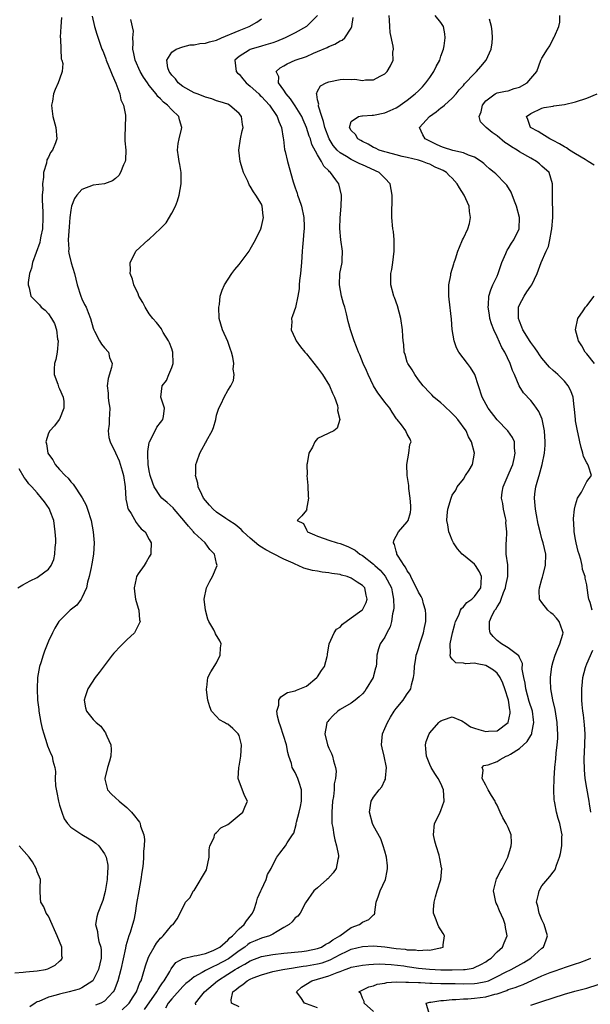
# Model space of a CAD drawing. Units: inches. Extents: x 2508000 to 2511000, y 1521000 to 1524000.
# Drawn here: x 2508098 to 2508200, y 1522435 to 1522610 of the extents above; entities that cross this region are included whole.
import ezdxf

# ---------------------------------------------------------------- set-up
doc = ezdxf.new("R2010")
doc.units = ezdxf.units.IN
doc.header["$MEASUREMENT"] = 0
doc.layers.add('LD25081521_2ft', color=82, linetype='Continuous')

msp = doc.modelspace()

# ---------------------------------------------------------------- linework, layer by layer
at = {"layer": 'LD25081521_2ft'}
for points, elevation in [([(2508105.35, 1522610.65), (2508105.22, 1522609), (2508105.13, 1522607.13), (2508105.17, 1522606.83), (2508105.21, 1522605), (2508105.29, 1522603.29), (2508105.4, 1522603), (2508105.56, 1522602.44), (2508105.44, 1522601), (2508105, 1522599.63), (2508104.77, 1522599), (2508104.22, 1522597.78), (2508103.92, 1522597), (2508103.73, 1522595.73), (2508103.57, 1522595), (2508103.61, 1522594.39), (2508103.79, 1522593), (2508104.31, 1522591), (2508104.51, 1522589), (2508104.27, 1522588.27), (2508103.76, 1522587), (2508103.41, 1522586.59), (2508103, 1522585.73), (2508102.72, 1522585.28), (2508102.66, 1522584.66), (2508102.16, 1522583), (2508102.16, 1522582.16), (2508101.98, 1522581), (2508102, 1522580), (2508101.93, 1522579), (2508101.92, 1522578.08), (2508102, 1522576), (2508102.01, 1522575), (2508101.95, 1522573), (2508101.67, 1522571.67), (2508101.57, 1522571), (2508101.48, 1522570.52), (2508100.19, 1522567), (2508100.02, 1522565.98), (2508099.63, 1522565), (2508099.4, 1522563.4), (2508099.39, 1522563), (2508099.57, 1522562.43), (2508099.9, 1522561), (2508100.41, 1522560.41), (2508101, 1522559.85), (2508101.42, 1522559.42), (2508101.75, 1522559), (2508102.46, 1522558.46), (2508103, 1522557.84), (2508103.56, 1522557), (2508104.09, 1522556.09), (2508104.44, 1522555), (2508104.66, 1522553.34), (2508104.73, 1522553), (2508104.55, 1522551), (2508104.33, 1522549.67), (2508104.12, 1522549), (2508104.02, 1522548.02), (2508104.04, 1522547), (2508104.68, 1522545.32), (2508104.83, 1522544.83), (2508105, 1522544.49), (2508105.62, 1522543), (2508105.77, 1522542.23), (2508105.78, 1522541), (2508105, 1522539.07), (2508104.96, 1522539), (2508104.11, 1522537.89), (2508103.24, 1522537), (2508103, 1522536.55), (2508102.53, 1522535), (2508102.65, 1522534.65), (2508102.9, 1522533), (2508103, 1522532.82), (2508103.81, 1522531.81), (2508104.23, 1522531), (2508105, 1522530.1), (2508106.02, 1522529), (2508106.52, 1522528.52), (2508107, 1522527.9), (2508107.45, 1522527.45), (2508109.06, 1522525.06), (2508109.75, 1522523.75), (2508110.01, 1522523), (2508110.62, 1522521), (2508111.01, 1522518.99), (2508111.2, 1522517), (2508111.08, 1522515), (2508110.73, 1522513.27), (2508110.7, 1522513), (2508110.63, 1522512.63), (2508110.27, 1522511), (2508109.99, 1522509.99), (2508109.78, 1522509), (2508109, 1522507.2), (2508108.87, 1522507), (2508108.06, 1522505.94), (2508106.91, 1522505), (2508105, 1522503.12), (2508104.9, 1522503), (2508104.17, 1522501.83), (2508103.72, 1522501), (2508103, 1522499.47), (2508102.29, 1522497.71), (2508102.05, 1522497), (2508101.65, 1522495.65), (2508101.43, 1522495), (2508101.07, 1522493), (2508100.99, 1522491), (2508101.09, 1522489), (2508101.3, 1522487.3), (2508101.32, 1522487), (2508101.68, 1522485), (2508101.91, 1522483.91), (2508102.17, 1522483), (2508102.76, 1522481.24), (2508102.84, 1522480.84), (2508103.43, 1522479.43), (2508103.68, 1522479), (2508103.82, 1522478.18), (2508104.14, 1522477), (2508104.29, 1522476.29), (2508104.24, 1522475), (2508104.3, 1522473.7), (2508104.53, 1522472.53), (2508104.81, 1522471), (2508105, 1522470.28), (2508105.4, 1522469), (2508105.82, 1522467.82), (2508106.43, 1522467), (2508107, 1522466.35), (2508109, 1522465.05), (2508110.29, 1522464.29), (2508111, 1522463.85), (2508111.49, 1522463.49), (2508111.99, 1522463), (2508113, 1522461.62), (2508113.32, 1522461), (2508113.6, 1522459.6), (2508113.63, 1522459), (2508113.57, 1522458.43), (2508113.49, 1522457), (2508113.12, 1522454.88), (2508112.69, 1522453.31), (2508112.59, 1522453), (2508111.81, 1522451), (2508111.64, 1522450.36), (2508111.4, 1522449), (2508111.76, 1522447.76), (2508111.81, 1522447), (2508112.01, 1522445.99), (2508112.34, 1522445), (2508112.41, 1522444.41), (2508112.4, 1522443), (2508111.95, 1522441), (2508111, 1522439.07), (2508110.95, 1522439), (2508109, 1522437.72), (2508108.49, 1522437.51), (2508106.73, 1522437), (2508105, 1522436.6), (2508104.4, 1522436.4), (2508103, 1522436.07), (2508101.3, 1522435.3), (2508101, 1522435.21), (2508100.63, 1522435), (2508099.69, 1522434.31)], 6900), ([(2508110.84, 1522610.84), (2508111.26, 1522609), (2508111.65, 1522607.65), (2508112.55, 1522605), (2508112.69, 1522604.69), (2508113, 1522603.92), (2508113.24, 1522603.24), (2508113.31, 1522603), (2508114.17, 1522601), (2508114.39, 1522600.39), (2508115.05, 1522598.95), (2508115.75, 1522597), (2508115.93, 1522595.93), (2508116.4, 1522595), (2508116.76, 1522593.24), (2508116.77, 1522593), (2508116.63, 1522589.37), (2508116.66, 1522588.66), (2508116.79, 1522587), (2508116.76, 1522585.24), (2508116.7, 1522585), (2508116.4, 1522584.4), (2508115.87, 1522583), (2508115.55, 1522582.45), (2508115, 1522581.92), (2508114.45, 1522581.55), (2508113, 1522581), (2508111, 1522580.73), (2508109, 1522580), (2508108.08, 1522579), (2508107.65, 1522578.35), (2508107.15, 1522577), (2508107, 1522576.3), (2508106.85, 1522575), (2508106.69, 1522573.31), (2508106.54, 1522571), (2508106.63, 1522569.37), (2508106.61, 1522569), (2508106.65, 1522568.65), (2508107.1, 1522566.9), (2508107.67, 1522565), (2508108.15, 1522563), (2508108.78, 1522561), (2508109, 1522560.48), (2508109.47, 1522559.47), (2508109.72, 1522559), (2508110.09, 1522558.09), (2508110.54, 1522557), (2508111, 1522555.28), (2508111.11, 1522555), (2508111.24, 1522554.76), (2508112.1, 1522553), (2508112.45, 1522552.45), (2508113, 1522551.78), (2508113.71, 1522551), (2508113.93, 1522550.07), (2508114.37, 1522549), (2508114.28, 1522548.28), (2508113.67, 1522546.33), (2508113.46, 1522545), (2508113.66, 1522543.66), (2508113.66, 1522543), (2508113.7, 1522542.3), (2508113.96, 1522541), (2508113.92, 1522539.92), (2508113.86, 1522539), (2508113.85, 1522538.15), (2508113.69, 1522537), (2508113.78, 1522535.78), (2508114, 1522535), (2508115, 1522533.04), (2508115.63, 1522531.63), (2508116.15, 1522529.85), (2508116.42, 1522529), (2508116.69, 1522527), (2508116.82, 1522524.82), (2508117, 1522524.04), (2508117.16, 1522523.16), (2508117.25, 1522523), (2508117.75, 1522522.25), (2508118.64, 1522520.64), (2508119, 1522520.16), (2508119.54, 1522519.54), (2508120.28, 1522519), (2508121, 1522517.63), (2508121.31, 1522517), (2508121.3, 1522515.3), (2508121.27, 1522515), (2508121.17, 1522514.83), (2508121, 1522514.51), (2508120.42, 1522513.58), (2508120.11, 1522513), (2508119, 1522511.52), (2508118.71, 1522511), (2508118.67, 1522510.67), (2508118.3, 1522509), (2508118.35, 1522508.35), (2508118.55, 1522507), (2508119, 1522505.38), (2508119.12, 1522505), (2508119.28, 1522503.28), (2508119.35, 1522503), (2508119.24, 1522502.76), (2508118.34, 1522501), (2508117, 1522499.71), (2508116.29, 1522499), (2508115.62, 1522498.38), (2508115, 1522497.68), (2508114.66, 1522497.34), (2508114.38, 1522497), (2508112.08, 1522493.92), (2508111.35, 1522493), (2508110.04, 1522491), (2508109.57, 1522489.57), (2508109.4, 1522489), (2508109.62, 1522487.62), (2508109.81, 1522487), (2508111, 1522485.55), (2508111.51, 1522485), (2508112.34, 1522484.34), (2508113, 1522483.39), (2508113.18, 1522483.18), (2508113.28, 1522483), (2508113.41, 1522482.59), (2508114.13, 1522481), (2508114.18, 1522480.18), (2508114.12, 1522479), (2508113.88, 1522478.12), (2508113.56, 1522477), (2508113.06, 1522475), (2508113.09, 1522474.91), (2508113.54, 1522473), (2508114.26, 1522472.26), (2508115, 1522471.61), (2508115.62, 1522471), (2508117, 1522469.85), (2508117.43, 1522469.43), (2508117.8, 1522469), (2508118.38, 1522468.38), (2508119, 1522467.56), (2508119.25, 1522467.25), (2508119.37, 1522467), (2508119.45, 1522466.55), (2508120, 1522465), (2508120.13, 1522464.13), (2508120.07, 1522463), (2508119.98, 1522462.02), (2508119.98, 1522461), (2508119.89, 1522459.89), (2508119.79, 1522459), (2508119.67, 1522458.33), (2508119.48, 1522457), (2508119.12, 1522455), (2508118.74, 1522452.74), (2508118.49, 1522451), (2508118.22, 1522449.78), (2508118.03, 1522449), (2508117.6, 1522447.6), (2508117.37, 1522447), (2508116.81, 1522445.19), (2508116.77, 1522444.77), (2508115.93, 1522441), (2508115.4, 1522439), (2508114.73, 1522437.27), (2508114.57, 1522437), (2508113, 1522435.35), (2508112.37, 1522435), (2508111.38, 1522434.62)], 6898), ([(2508116.19, 1522433.8), (2508117.21, 1522434.79), (2508117.39, 1522435), (2508118.12, 1522436.12), (2508118.69, 1522437), (2508119.34, 1522438.66), (2508119.53, 1522439), (2508119.8, 1522439.8), (2508120.33, 1522441.67), (2508120.81, 1522443), (2508121, 1522443.42), (2508121.88, 1522445), (2508122.31, 1522445.69), (2508123, 1522446.55), (2508123.22, 1522446.78), (2508123.5, 1522447), (2508125, 1522448.88), (2508125.24, 1522449), (2508125.98, 1522450.02), (2508126.48, 1522451), (2508127.47, 1522453), (2508128.24, 1522453.76), (2508128.91, 1522455), (2508129, 1522455.09), (2508131.22, 1522458.78), (2508131.69, 1522461), (2508131.66, 1522462.34), (2508131.81, 1522463), (2508132.54, 1522464.54), (2508132.62, 1522465), (2508132.75, 1522465.25), (2508133, 1522465.38), (2508133.76, 1522466.24), (2508135, 1522466.85), (2508135.21, 1522467), (2508137, 1522468.49), (2508137.69, 1522469), (2508138.06, 1522469.94), (2508138.51, 1522471), (2508137.97, 1522471.97), (2508136.86, 1522475), (2508136.95, 1522477), (2508137, 1522477.2), (2508137.32, 1522479), (2508137.44, 1522481), (2508137, 1522482.67), (2508136.85, 1522483), (2508135.92, 1522483.92), (2508135, 1522484.7), (2508134.78, 1522484.78), (2508134.42, 1522485), (2508133.5, 1522485.5), (2508133, 1522486.05), (2508132.1, 1522487), (2508131.78, 1522487.78), (2508131.44, 1522489), (2508131.2, 1522490.8), (2508131.2, 1522491), (2508131.26, 1522491.26), (2508131.46, 1522493), (2508131.99, 1522494.01), (2508133, 1522495.62), (2508133.64, 1522497), (2508133.72, 1522498.28), (2508133.81, 1522499), (2508133.55, 1522499.55), (2508132.78, 1522500.78), (2508132.73, 1522501), (2508132.51, 1522501.49), (2508131.62, 1522503), (2508131.42, 1522503.42), (2508131.02, 1522505), (2508130.79, 1522507), (2508131.22, 1522509), (2508131.8, 1522510.2), (2508132.28, 1522511), (2508133.09, 1522513), (2508133, 1522513.34), (2508132.61, 1522515), (2508131.81, 1522515.81), (2508130.97, 1522517), (2508129, 1522518.81), (2508128.86, 1522519), (2508127.97, 1522519.97), (2508127.17, 1522521), (2508125.41, 1522523), (2508125.23, 1522523.23), (2508124.19, 1522524.19), (2508123.22, 1522525), (2508123, 1522525.27), (2508121.86, 1522527), (2508121.63, 1522527.63), (2508121.18, 1522529), (2508121, 1522529.87), (2508120.82, 1522531), (2508120.75, 1522532.75), (2508120.72, 1522533), (2508120.71, 1522533.29), (2508121, 1522534.92), (2508121.02, 1522535), (2508122.06, 1522537), (2508122.34, 1522537.66), (2508123, 1522538.45), (2508123.22, 1522538.78), (2508123.4, 1522539), (2508123.53, 1522539.53), (2508123.72, 1522541), (2508123.03, 1522543), (2508123.28, 1522545), (2508124.06, 1522545.94), (2508124.47, 1522547), (2508125, 1522548.27), (2508125.25, 1522549), (2508125.2, 1522551), (2508125.16, 1522551.16), (2508125, 1522551.56), (2508124.63, 1522552.63), (2508124.44, 1522553), (2508123.48, 1522554.52), (2508123.22, 1522555), (2508123.16, 1522555.16), (2508122.31, 1522556.31), (2508121.61, 1522557), (2508121, 1522557.81), (2508120.24, 1522559), (2508119.84, 1522559.84), (2508119.16, 1522561), (2508119, 1522561.39), (2508118.22, 1522563), (2508118, 1522564), (2508117.58, 1522565), (2508117.63, 1522565.63), (2508117.58, 1522567), (2508118.25, 1522568.25), (2508118.62, 1522569), (2508120.79, 1522571), (2508121, 1522571.16), (2508122.98, 1522573.02), (2508123.98, 1522574.02), (2508125, 1522575.74), (2508125.66, 1522577), (2508126.03, 1522577.97), (2508126.35, 1522579), (2508126.69, 1522581), (2508126.69, 1522582.69), (2508126.67, 1522583), (2508126.43, 1522584.43), (2508126.32, 1522585), (2508126.21, 1522585.79), (2508126.01, 1522587), (2508126.15, 1522588.15), (2508126.32, 1522589), (2508126.72, 1522590.72), (2508126.8, 1522591), (2508126.37, 1522592.37), (2508126.24, 1522593), (2508125, 1522594.18), (2508124.27, 1522595), (2508123.55, 1522595.55), (2508123, 1522596.15), (2508122.55, 1522596.55), (2508122.25, 1522597), (2508121, 1522598.54), (2508120.65, 1522599), (2508119.98, 1522599.98), (2508119.39, 1522601), (2508118.47, 1522603), (2508118.24, 1522604.24), (2508118.08, 1522605), (2508118.14, 1522606.14), (2508118.05, 1522607), (2508118.18, 1522608.18), (2508117.72, 1522610.28)], 6896), ([(2508120.13, 1522433.87), (2508122.36, 1522437), (2508122.56, 1522437.44), (2508123, 1522438.06), (2508123.36, 1522438.64), (2508123.66, 1522439), (2508124.65, 1522440.65), (2508124.89, 1522441.11), (2508125.76, 1522442.24), (2508127.05, 1522442.95), (2508129, 1522443.41), (2508129.49, 1522443.49), (2508131, 1522443.87), (2508132.4, 1522444.4), (2508133, 1522444.65), (2508133.57, 1522445), (2508135, 1522446.21), (2508135.37, 1522446.63), (2508135.85, 1522447), (2508137, 1522448.22), (2508137.9, 1522449), (2508138.31, 1522449.69), (2508139.23, 1522450.77), (2508139.39, 1522451), (2508139.68, 1522451.68), (2508140.14, 1522453), (2508140.27, 1522453.73), (2508140.9, 1522455), (2508141, 1522455.25), (2508141.82, 1522457), (2508142.06, 1522457.94), (2508142.73, 1522459), (2508143, 1522459.62), (2508143.72, 1522461), (2508144.27, 1522461.73), (2508145.26, 1522463), (2508145.58, 1522463.58), (2508146.54, 1522465), (2508146.74, 1522465.26), (2508147.18, 1522466.82), (2508147.2, 1522467), (2508147.24, 1522467.24), (2508147.69, 1522469), (2508147.94, 1522470.06), (2508148.11, 1522471), (2508148.14, 1522472.14), (2508148.13, 1522473), (2508147.7, 1522474.3), (2508147.5, 1522475), (2508147, 1522476.08), (2508146.66, 1522476.66), (2508146.49, 1522477), (2508146.33, 1522477.67), (2508145.87, 1522479), (2508145.67, 1522479.67), (2508145.44, 1522481), (2508144.38, 1522484.38), (2508144.16, 1522485), (2508143.85, 1522486.15), (2508143.76, 1522487), (2508144.12, 1522488.12), (2508144.11, 1522489), (2508144.43, 1522489.57), (2508145.64, 1522490.36), (2508147, 1522490.67), (2508147.22, 1522490.78), (2508147.86, 1522491), (2508149, 1522491.47), (2508150.85, 1522493), (2508151, 1522493.16), (2508151.72, 1522494.28), (2508152.21, 1522495), (2508152.74, 1522496.74), (2508152.79, 1522497), (2508152.76, 1522497.24), (2508153, 1522498.6), (2508153.04, 1522499), (2508153.93, 1522501), (2508154.39, 1522501.61), (2508155, 1522502), (2508155.46, 1522502.54), (2508157, 1522503.68), (2508158.92, 1522505), (2508159, 1522505.11), (2508159.64, 1522506.36), (2508159.84, 1522507), (2508159.68, 1522507.68), (2508159.4, 1522509), (2508159, 1522509.44), (2508158.03, 1522510.03), (2508157, 1522510.75), (2508156.29, 1522511), (2508155.26, 1522511.26), (2508155, 1522511.35), (2508153.56, 1522511.56), (2508153, 1522511.68), (2508151.81, 1522511.81), (2508151, 1522511.96), (2508150.1, 1522512.1), (2508148.53, 1522512.53), (2508147.53, 1522513), (2508147, 1522513.19), (2508146.62, 1522513.38), (2508145, 1522514.1), (2508143, 1522515.09), (2508141.77, 1522515.77), (2508141, 1522516.23), (2508140.54, 1522516.54), (2508139, 1522517.84), (2508137.72, 1522519), (2508137.37, 1522519.37), (2508137, 1522519.67), (2508136.29, 1522520.29), (2508135.17, 1522521), (2508134.63, 1522521.37), (2508133, 1522522.5), (2508132.37, 1522523), (2508131.75, 1522523.75), (2508131, 1522524.58), (2508130.68, 1522525), (2508130.34, 1522525.66), (2508129.71, 1522527), (2508129.63, 1522527.63), (2508129.23, 1522529), (2508129.28, 1522529.28), (2508129.28, 1522531), (2508129.47, 1522531.47), (2508129.98, 1522533), (2508130.36, 1522533.64), (2508131, 1522534.84), (2508131.11, 1522535), (2508131.21, 1522535.21), (2508132.2, 1522537), (2508132.44, 1522537.56), (2508132.84, 1522539), (2508133, 1522539.79), (2508133.42, 1522541), (2508133.81, 1522541.81), (2508134.32, 1522543), (2508135, 1522544.14), (2508135.55, 1522545), (2508136.03, 1522545.97), (2508136.15, 1522547), (2508135.97, 1522547.97), (2508136.07, 1522549), (2508135.92, 1522550.08), (2508135.66, 1522551), (2508135.47, 1522551.47), (2508135, 1522552.9), (2508134.04, 1522555), (2508133.48, 1522557), (2508133.4, 1522559), (2508133.49, 1522559.49), (2508133.66, 1522561), (2508133.97, 1522562.03), (2508134.4, 1522563), (2508135.71, 1522565), (2508136.27, 1522565.73), (2508137, 1522566.6), (2508138.79, 1522569), (2508138.86, 1522569.14), (2508139, 1522569.32), (2508139.94, 1522571), (2508140.88, 1522573), (2508141, 1522573.4), (2508141.34, 1522575), (2508141.3, 1522575.3), (2508141.15, 1522577), (2508141, 1522577.35), (2508140.01, 1522579), (2508139.57, 1522579.57), (2508139, 1522580.59), (2508138.82, 1522580.82), (2508138.73, 1522581), (2508138.55, 1522581.45), (2508137.81, 1522583), (2508137.59, 1522583.59), (2508137.22, 1522585), (2508136.98, 1522587), (2508137.25, 1522589), (2508137.57, 1522590.43), (2508137.72, 1522591), (2508137.59, 1522591.59), (2508137.41, 1522593), (2508137, 1522593.52), (2508135.31, 1522595), (2508135, 1522595.16), (2508133.62, 1522595.62), (2508133, 1522595.79), (2508132.14, 1522596.14), (2508131, 1522596.42), (2508130.62, 1522596.62), (2508129.54, 1522597), (2508129, 1522597.22), (2508127, 1522598.34), (2508126.14, 1522599), (2508125.68, 1522599.68), (2508125, 1522600.35), (2508124.75, 1522600.75), (2508124.55, 1522601), (2508124.31, 1522601.69), (2508124.13, 1522603), (2508125, 1522604.46), (2508125.79, 1522605), (2508127, 1522605.42), (2508128.27, 1522605.73), (2508129, 1522605.78), (2508130, 1522606), (2508131, 1522606.05), (2508131.71, 1522606.29), (2508133, 1522606.59), (2508133.9, 1522607), (2508137, 1522608.29), (2508138.78, 1522609), (2508140.19, 1522609.81), (2508141, 1522610.41)], 6894), ([(2508151, 1522611), (2508149, 1522609.05), (2508147, 1522607.9), (2508145.21, 1522607), (2508143.66, 1522606.34), (2508143, 1522606.13), (2508141.78, 1522605.78), (2508141, 1522605.52), (2508139.14, 1522605), (2508139, 1522604.95), (2508138.81, 1522604.82), (2508137, 1522603.66), (2508136.26, 1522603), (2508136.47, 1522601), (2508136.72, 1522600.72), (2508137, 1522600.51), (2508137.7, 1522599.7), (2508138.27, 1522599), (2508139, 1522598.41), (2508140.54, 1522597), (2508140.76, 1522596.76), (2508141, 1522596.55), (2508142.45, 1522595), (2508143.79, 1522593), (2508144.08, 1522592.08), (2508144.57, 1522591), (2508144.89, 1522589.11), (2508144.9, 1522588.9), (2508145.13, 1522587.13), (2508145.23, 1522586.77), (2508145.63, 1522585), (2508146.65, 1522581.35), (2508147, 1522580.29), (2508147.34, 1522579.34), (2508147.43, 1522579), (2508147.64, 1522578.36), (2508148.11, 1522577), (2508148.56, 1522575), (2508148.62, 1522573.38), (2508148.62, 1522573), (2508148.56, 1522572.56), (2508148.42, 1522571), (2508148.32, 1522569.68), (2508148.24, 1522569), (2508148.11, 1522567), (2508147.93, 1522565), (2508147.78, 1522563.78), (2508147.73, 1522563), (2508147.72, 1522562.28), (2508147.48, 1522561), (2508147.04, 1522558.96), (2508146.54, 1522557.46), (2508146.38, 1522557), (2508146.39, 1522556.39), (2508146.32, 1522555), (2508147, 1522553.41), (2508147.16, 1522553), (2508147.93, 1522551.93), (2508148.72, 1522551), (2508149, 1522550.71), (2508151, 1522548.18), (2508151.85, 1522547), (2508153.12, 1522545), (2508153.69, 1522543.69), (2508154.02, 1522543), (2508154.53, 1522541.47), (2508154.63, 1522541), (2508154.58, 1522540.58), (2508154.97, 1522539), (2508154.52, 1522537.48), (2508153.9, 1522537), (2508151, 1522535.59), (2508150.5, 1522535), (2508150.08, 1522534.08), (2508149.44, 1522533), (2508149.15, 1522531.15), (2508149.1, 1522531), (2508149.12, 1522529.12), (2508149.1, 1522529), (2508149.24, 1522527.24), (2508149.3, 1522525.3), (2508149.39, 1522525), (2508149.04, 1522523.04), (2508149.06, 1522522.94), (2508149, 1522522.83), (2508148.17, 1522521.83), (2508147.37, 1522521), (2508148.47, 1522520.47), (2508149, 1522519.34), (2508149.2, 1522519), (2508150.46, 1522518.46), (2508151, 1522518.18), (2508152.2, 1522517.8), (2508153, 1522517.5), (2508154.49, 1522517), (2508155, 1522516.88), (2508156.37, 1522516.37), (2508157, 1522516.08), (2508157.7, 1522515.7), (2508158.55, 1522515), (2508159, 1522514.76), (2508161, 1522513.23), (2508161.22, 1522513), (2508162.15, 1522512.15), (2508163.08, 1522511.08), (2508164.16, 1522509), (2508164.28, 1522508.28), (2508164.56, 1522507), (2508164.59, 1522505.41), (2508164.55, 1522505), (2508164.38, 1522504.38), (2508164.19, 1522503), (2508163.95, 1522502.05), (2508163.36, 1522501), (2508163, 1522500.24), (2508162.16, 1522499), (2508161.85, 1522498.15), (2508161.59, 1522497), (2508161.53, 1522495.53), (2508161.44, 1522495), (2508161.34, 1522494.66), (2508161, 1522493.32), (2508160.91, 1522493), (2508159.69, 1522491), (2508159.4, 1522490.6), (2508159, 1522490.12), (2508158.42, 1522489.58), (2508157.72, 1522489), (2508157, 1522488.46), (2508155, 1522487.3), (2508154.59, 1522487), (2508153.77, 1522486.23), (2508153, 1522485.44), (2508152.8, 1522485.2), (2508152.67, 1522485), (2508152.61, 1522484.61), (2508152.29, 1522483), (2508152.78, 1522481), (2508153, 1522480.44), (2508153.49, 1522479.49), (2508153.69, 1522479), (2508153.85, 1522478.15), (2508154.22, 1522477), (2508154.31, 1522476.31), (2508154.18, 1522475), (2508153.95, 1522474.05), (2508153.93, 1522473), (2508153.83, 1522471.83), (2508153.69, 1522471), (2508153.53, 1522469), (2508153.52, 1522467.52), (2508153.56, 1522467), (2508153.7, 1522466.3), (2508153.87, 1522465), (2508154.07, 1522464.07), (2508154.39, 1522463), (2508154.71, 1522461.29), (2508154.73, 1522461), (2508154.6, 1522460.6), (2508154.32, 1522459), (2508153.81, 1522458.19), (2508152.84, 1522457.16), (2508152.64, 1522457), (2508151, 1522455.55), (2508150.34, 1522455), (2508148.86, 1522452.86), (2508147.87, 1522451), (2508147.5, 1522450.5), (2508147, 1522450.18), (2508146.5, 1522449.5), (2508145.94, 1522449), (2508145, 1522448.46), (2508143.78, 1522447.78), (2508143, 1522447.28), (2508142.44, 1522447), (2508141, 1522446.59), (2508139.9, 1522446.1), (2508139, 1522445.73), (2508138.57, 1522445.43), (2508138.02, 1522445), (2508137, 1522444.32), (2508135.12, 1522442.88), (2508133, 1522441.74), (2508132.45, 1522441.55), (2508131.37, 1522441), (2508131, 1522440.79), (2508130.45, 1522440.45), (2508129, 1522439.66), (2508128.14, 1522439), (2508127.53, 1522438.47), (2508127, 1522437.98), (2508125, 1522435.79), (2508124.36, 1522435), (2508123.87, 1522434.13)], 6892), ([(2508129.29, 1522434.71), (2508129.23, 1522435), (2508130.1, 1522436.1), (2508130.85, 1522437), (2508133.13, 1522439), (2508135, 1522440.16), (2508136.33, 1522441), (2508136.75, 1522441.25), (2508137, 1522441.42), (2508138.05, 1522441.95), (2508139, 1522442.56), (2508141, 1522443.3), (2508143, 1522443.64), (2508145, 1522443.89), (2508148.21, 1522444.21), (2508149, 1522444.3), (2508151, 1522444.72), (2508151.69, 1522445), (2508152.48, 1522445.52), (2508153, 1522445.75), (2508153.71, 1522446.29), (2508154.95, 1522447), (2508157, 1522448.45), (2508158.49, 1522449), (2508159, 1522449.42), (2508160.12, 1522449.88), (2508161, 1522450.74), (2508161.17, 1522450.83), (2508161.23, 1522451), (2508161.22, 1522451.22), (2508161.47, 1522453), (2508161.88, 1522454.12), (2508162.15, 1522455), (2508163.09, 1522457), (2508163.41, 1522458.59), (2508163.47, 1522459), (2508163.44, 1522459.44), (2508163.27, 1522461), (2508163, 1522462.05), (2508162.71, 1522463), (2508162.25, 1522464.25), (2508161, 1522466.57), (2508160.8, 1522467), (2508160.24, 1522469), (2508160.56, 1522471), (2508161, 1522471.71), (2508161.97, 1522473), (2508162.43, 1522473.57), (2508163, 1522474.74), (2508163.1, 1522474.9), (2508163.12, 1522475), (2508163.1, 1522475.1), (2508163.26, 1522477), (2508162.85, 1522479), (2508162.51, 1522480.51), (2508162.42, 1522481), (2508162.58, 1522483), (2508163, 1522483.92), (2508163.44, 1522485), (2508164.02, 1522485.98), (2508164.67, 1522487), (2508165, 1522487.47), (2508166.26, 1522489), (2508166.56, 1522489.44), (2508167, 1522490.11), (2508167.38, 1522490.62), (2508167.6, 1522491), (2508167.74, 1522491.74), (2508168.13, 1522493), (2508168.25, 1522493.75), (2508168.26, 1522495), (2508168.49, 1522496.49), (2508168.59, 1522497), (2508168.69, 1522497.31), (2508169, 1522498.18), (2508169.25, 1522499), (2508169.91, 1522501), (2508170.06, 1522501.94), (2508170.28, 1522503), (2508170.3, 1522504.3), (2508170.24, 1522505), (2508169.87, 1522506.13), (2508169.68, 1522507), (2508169.48, 1522507.48), (2508169, 1522508.2), (2508168.66, 1522509), (2508168.25, 1522509.75), (2508167.62, 1522511), (2508167.44, 1522511.44), (2508167, 1522512.02), (2508166.69, 1522512.69), (2508166.44, 1522513), (2508165.37, 1522514.63), (2508165.16, 1522515), (2508165.15, 1522515.15), (2508165, 1522515.54), (2508164.7, 1522516.7), (2508164.54, 1522517), (2508164.59, 1522517.41), (2508165.4, 1522519), (2508167, 1522520.74), (2508167.17, 1522521), (2508167.55, 1522522.45), (2508167.63, 1522523), (2508167.61, 1522523.61), (2508167.53, 1522525), (2508167.28, 1522526.72), (2508167.25, 1522527.25), (2508167, 1522529), (2508166.91, 1522531), (2508167.28, 1522533), (2508167.46, 1522534.54), (2508167.7, 1522535), (2508167.49, 1522535.49), (2508167, 1522536.41), (2508166.81, 1522536.81), (2508166.74, 1522537), (2508165.96, 1522538.04), (2508165.19, 1522539), (2508165.09, 1522539.09), (2508164.29, 1522540.29), (2508163.86, 1522541), (2508163, 1522542.11), (2508162.35, 1522543), (2508161.74, 1522543.74), (2508160.98, 1522544.98), (2508160.01, 1522547), (2508159.71, 1522547.71), (2508159.12, 1522549), (2508158.51, 1522550.51), (2508158.29, 1522551), (2508157.96, 1522551.96), (2508157.53, 1522553), (2508156.87, 1522555), (2508156.45, 1522556.45), (2508156.15, 1522557.85), (2508155.85, 1522559), (2508155.65, 1522559.65), (2508155.28, 1522561), (2508154.9, 1522563), (2508154.99, 1522565), (2508155.36, 1522567), (2508155.36, 1522567.36), (2508155.43, 1522569), (2508155.17, 1522571), (2508154.99, 1522573.01), (2508155.04, 1522574.96), (2508155.19, 1522577), (2508155.24, 1522578.76), (2508155.26, 1522579), (2508154.77, 1522581), (2508154.28, 1522581.72), (2508153.33, 1522583), (2508153.14, 1522583.14), (2508153, 1522583.3), (2508152.13, 1522584.13), (2508151.71, 1522585), (2508151, 1522586.13), (2508150, 1522588), (2508149.71, 1522589), (2508149.51, 1522589.51), (2508149.05, 1522591.05), (2508148.41, 1522592.41), (2508148.17, 1522593), (2508147, 1522594.89), (2508146.15, 1522596.15), (2508145.41, 1522597), (2508145, 1522597.68), (2508144.03, 1522599), (2508144.08, 1522600.08), (2508143.64, 1522601), (2508144.33, 1522601.67), (2508145, 1522602), (2508145.6, 1522602.4), (2508147.02, 1522603), (2508149, 1522603.7), (2508150.28, 1522604.28), (2508151, 1522604.55), (2508152.71, 1522605.29), (2508153, 1522605.48), (2508154.1, 1522605.9), (2508155, 1522606.45), (2508155.39, 1522606.61), (2508155.86, 1522607), (2508157, 1522608.75), (2508157.1, 1522609), (2508157.36, 1522610.64)], 6890), ([(2508137, 1522434.36), (2508135.67, 1522435), (2508135.58, 1522435.58), (2508135.88, 1522437), (2508136.54, 1522437.46), (2508137, 1522437.92), (2508137.7, 1522438.3), (2508138.43, 1522439), (2508139, 1522439.29), (2508139.49, 1522439.49), (2508141, 1522440.05), (2508143, 1522440.61), (2508144.78, 1522441), (2508146.69, 1522441.31), (2508147, 1522441.34), (2508148.43, 1522441.57), (2508149, 1522441.63), (2508151, 1522441.99), (2508151.8, 1522442.2), (2508153.27, 1522442.73), (2508155, 1522443.65), (2508156.26, 1522444.26), (2508157, 1522444.59), (2508159, 1522445.11), (2508161, 1522445.19), (2508163, 1522445.01), (2508165, 1522444.75), (2508166.59, 1522444.59), (2508167, 1522444.51), (2508168.48, 1522444.48), (2508169, 1522444.38), (2508170.52, 1522444.52), (2508171, 1522444.46), (2508172.85, 1522444.85), (2508173, 1522444.86), (2508173.39, 1522445), (2508173.37, 1522445.37), (2508173.64, 1522447), (2508173.38, 1522447.38), (2508173, 1522448.03), (2508172.62, 1522448.62), (2508172.45, 1522449), (2508172.14, 1522449.86), (2508171.68, 1522451), (2508171.67, 1522451.67), (2508171.77, 1522453), (2508172.05, 1522453.95), (2508172.34, 1522455), (2508172.97, 1522457), (2508173.16, 1522459), (2508173.12, 1522459.12), (2508172.77, 1522460.77), (2508172.74, 1522461), (2508172.65, 1522461.35), (2508172.12, 1522463), (2508171.88, 1522463.88), (2508171.67, 1522465), (2508171.86, 1522467), (2508172.72, 1522468.72), (2508173, 1522469.32), (2508173.56, 1522471), (2508173.45, 1522473), (2508173, 1522474.14), (2508172.51, 1522475), (2508171.91, 1522475.91), (2508171.24, 1522477), (2508171, 1522477.55), (2508170.41, 1522479), (2508170.31, 1522480.31), (2508170.23, 1522481), (2508170.36, 1522481.64), (2508170.89, 1522483), (2508171, 1522483.15), (2508172.63, 1522485), (2508172.82, 1522485.18), (2508173, 1522485.33), (2508173.46, 1522485.46), (2508175, 1522486.04), (2508176.69, 1522485.31), (2508177, 1522485.15), (2508177.18, 1522485), (2508178.25, 1522484.25), (2508179, 1522484.02), (2508179.75, 1522483.75), (2508181, 1522483.39), (2508181.47, 1522483.47), (2508183, 1522483.5), (2508185, 1522484.99), (2508185.36, 1522486.64), (2508185.35, 1522487), (2508185.27, 1522487.27), (2508185.02, 1522489), (2508184.41, 1522491), (2508184.04, 1522492.04), (2508183.57, 1522493), (2508183, 1522493.79), (2508182.34, 1522494.34), (2508181.32, 1522495), (2508181, 1522495.18), (2508179.44, 1522495.44), (2508179, 1522495.59), (2508177.45, 1522495.45), (2508177, 1522495.59), (2508175.62, 1522495.62), (2508175, 1522496.28), (2508174.68, 1522496.68), (2508174.63, 1522497), (2508174.72, 1522497.28), (2508174.66, 1522499), (2508175.04, 1522501), (2508175.48, 1522502.52), (2508175.59, 1522503), (2508176.16, 1522504.16), (2508176.51, 1522505), (2508176.67, 1522505.33), (2508177, 1522505.59), (2508177.64, 1522506.36), (2508178.48, 1522507), (2508179, 1522507.47), (2508180.1, 1522509), (2508180.17, 1522509.83), (2508180.24, 1522511), (2508179.86, 1522511.86), (2508179.15, 1522513), (2508179, 1522513.2), (2508177, 1522514.84), (2508176.76, 1522515), (2508175.94, 1522515.94), (2508175.22, 1522517), (2508175, 1522517.5), (2508174.56, 1522518.56), (2508174.41, 1522519), (2508174.24, 1522520.24), (2508174.05, 1522521), (2508174.12, 1522521.88), (2508174.25, 1522523), (2508174.81, 1522525), (2508175, 1522525.5), (2508175.62, 1522526.38), (2508175.9, 1522527), (2508177, 1522528.39), (2508177.36, 1522529), (2508178.01, 1522529.99), (2508178.61, 1522531), (2508178.97, 1522533), (2508178.46, 1522535), (2508177.9, 1522535.9), (2508177.47, 1522537), (2508175.98, 1522539), (2508175.52, 1522539.52), (2508175, 1522540.06), (2508174.53, 1522540.53), (2508173.99, 1522541), (2508173.52, 1522541.52), (2508173, 1522541.97), (2508171.72, 1522543), (2508171.38, 1522543.38), (2508171, 1522543.72), (2508169.85, 1522545), (2508169, 1522546.06), (2508168.32, 1522547), (2508167.85, 1522547.85), (2508167.07, 1522549), (2508167, 1522549.22), (2508166.59, 1522550.59), (2508166.44, 1522551), (2508166.35, 1522552.35), (2508166.26, 1522553), (2508166.19, 1522553.81), (2508166.15, 1522555), (2508165.83, 1522557), (2508165.23, 1522559.23), (2508164.72, 1522560.72), (2508164.61, 1522561), (2508164.09, 1522563), (2508164.04, 1522564.04), (2508164.08, 1522565), (2508164.25, 1522565.75), (2508164.4, 1522567), (2508164.65, 1522569), (2508164.64, 1522569.36), (2508164.66, 1522571), (2508164.51, 1522572.51), (2508164.44, 1522573), (2508164.24, 1522575), (2508164.22, 1522576.22), (2508164.3, 1522577.7), (2508164.31, 1522579), (2508163.95, 1522581), (2508163, 1522582.01), (2508162.01, 1522583), (2508159, 1522584.35), (2508158.56, 1522584.56), (2508157.72, 1522585), (2508157, 1522585.32), (2508156.15, 1522585.85), (2508155, 1522586.53), (2508154.52, 1522587), (2508153.81, 1522587.81), (2508153.04, 1522589), (2508152.3, 1522591), (2508152.08, 1522592.08), (2508151.75, 1522593), (2508151.17, 1522594.83), (2508151.15, 1522595), (2508151.2, 1522595.2), (2508151, 1522595.96), (2508150.88, 1522596.88), (2508150.79, 1522597), (2508151, 1522597.5), (2508151.53, 1522598.47), (2508152.54, 1522599), (2508153, 1522599.18), (2508155, 1522599.57), (2508155.64, 1522599.64), (2508157, 1522599.6), (2508157.64, 1522599.64), (2508159, 1522599.42), (2508159.52, 1522599.52), (2508161, 1522599.53), (2508162.18, 1522600.18), (2508163, 1522600.6), (2508163.4, 1522601), (2508164, 1522602), (2508164.49, 1522603), (2508164.43, 1522604.43), (2508164.51, 1522605), (2508164.48, 1522605.52), (2508163.95, 1522607.95), (2508163.87, 1522609), (2508163.82, 1522610.18), (2508163.74, 1522611)], 6888), ([(2508151, 1522434.17), (2508149, 1522434.86), (2508148.69, 1522435), (2508147.99, 1522435.99), (2508147.22, 1522437), (2508148.16, 1522437.84), (2508149.96, 1522439), (2508151, 1522439.27), (2508153, 1522439.86), (2508154.47, 1522440.47), (2508155, 1522440.65), (2508155.93, 1522441), (2508156.74, 1522441.26), (2508157, 1522441.38), (2508158.37, 1522441.63), (2508159, 1522441.78), (2508160.11, 1522441.89), (2508161, 1522441.95), (2508162.01, 1522441.99), (2508164.1, 1522441.9), (2508166.38, 1522441.62), (2508167, 1522441.52), (2508169, 1522441.23), (2508170.97, 1522441.03), (2508173, 1522440.93), (2508175, 1522440.91), (2508177, 1522440.97), (2508177.3, 1522441), (2508178.76, 1522441.24), (2508179, 1522441.32), (2508180.13, 1522441.87), (2508181, 1522442.36), (2508181.36, 1522442.64), (2508181.94, 1522443), (2508183, 1522444.14), (2508183.99, 1522445), (2508184.27, 1522445.73), (2508184.83, 1522447), (2508184.49, 1522448.49), (2508184.44, 1522449), (2508184.12, 1522449.88), (2508183.44, 1522451.44), (2508183, 1522452.52), (2508182.83, 1522452.83), (2508182.78, 1522453), (2508182.47, 1522454.47), (2508182.37, 1522455), (2508182.88, 1522457.12), (2508183, 1522457.32), (2508183.56, 1522458.44), (2508183.91, 1522459), (2508184.91, 1522461), (2508185.37, 1522462.63), (2508185.52, 1522463), (2508185.55, 1522463.55), (2508185.51, 1522465), (2508185, 1522466.31), (2508184.64, 1522467), (2508184, 1522468), (2508183.53, 1522469), (2508183, 1522470.26), (2508182.74, 1522470.74), (2508182.65, 1522471), (2508182.01, 1522472.01), (2508181.44, 1522473), (2508181, 1522473.84), (2508180.36, 1522475), (2508180.51, 1522476.51), (2508180.32, 1522477), (2508180.65, 1522477.35), (2508181, 1522477.38), (2508181.44, 1522477.44), (2508183, 1522478.04), (2508183.57, 1522478.43), (2508184.63, 1522479), (2508185, 1522479.13), (2508185.38, 1522479.38), (2508187, 1522480.37), (2508188.39, 1522481.61), (2508189, 1522482.66), (2508189.14, 1522482.86), (2508189.17, 1522483), (2508189.18, 1522483.18), (2508189.55, 1522485), (2508189.48, 1522485.48), (2508189.29, 1522487), (2508188.74, 1522488.74), (2508188.1, 1522491), (2508187.99, 1522491.99), (2508187.75, 1522493), (2508187.47, 1522494.53), (2508187.53, 1522495.53), (2508187, 1522496.59), (2508186.9, 1522496.9), (2508185, 1522498.31), (2508183.82, 1522499), (2508183, 1522499.63), (2508182.3, 1522500.3), (2508181.75, 1522501), (2508181.63, 1522501.63), (2508181.68, 1522503), (2508182.15, 1522504.15), (2508182.6, 1522505), (2508182.79, 1522505.21), (2508183, 1522505.63), (2508183.57, 1522506.43), (2508183.73, 1522507), (2508184.15, 1522508.15), (2508184.52, 1522509), (2508184.56, 1522509.44), (2508184.92, 1522511), (2508184.94, 1522512.94), (2508184.9, 1522513.1), (2508184.65, 1522515), (2508184.61, 1522517), (2508184.68, 1522517.32), (2508184.77, 1522519), (2508184.58, 1522520.58), (2508184.6, 1522521), (2508184.51, 1522521.49), (2508184.15, 1522523), (2508184, 1522524), (2508183.82, 1522525), (2508183.93, 1522526.07), (2508184.09, 1522527), (2508185, 1522529.05), (2508185.58, 1522530.42), (2508185.8, 1522531), (2508186.06, 1522532.06), (2508186.23, 1522533), (2508186.09, 1522533.91), (2508186.08, 1522535), (2508185.77, 1522535.77), (2508184.9, 1522537), (2508183, 1522538.94), (2508181.43, 1522541), (2508180.32, 1522543), (2508179.04, 1522547.04), (2508178.27, 1522548.27), (2508177.74, 1522549), (2508176.17, 1522551), (2508175.79, 1522551.79), (2508175.33, 1522553), (2508175.02, 1522555.02), (2508174.86, 1522556.86), (2508174.46, 1522560.46), (2508174.42, 1522561), (2508174.42, 1522563), (2508174.74, 1522564.74), (2508174.76, 1522565), (2508175.27, 1522566.73), (2508175.38, 1522567), (2508175.6, 1522567.6), (2508176.02, 1522569), (2508176.29, 1522569.71), (2508176.82, 1522571), (2508177, 1522571.32), (2508177.78, 1522573), (2508178.1, 1522573.9), (2508178.25, 1522575), (2508178.08, 1522576.08), (2508178.01, 1522577), (2508177.15, 1522579), (2508176.28, 1522580.28), (2508175.89, 1522581), (2508175, 1522582.01), (2508174.49, 1522582.49), (2508174, 1522583), (2508173.38, 1522583.38), (2508173, 1522583.56), (2508171.99, 1522583.99), (2508171, 1522584.49), (2508170.61, 1522584.61), (2508169.72, 1522585), (2508169, 1522585.23), (2508167, 1522585.71), (2508166.1, 1522585.89), (2508165, 1522586.15), (2508163.45, 1522586.55), (2508163, 1522586.67), (2508162, 1522587), (2508161.33, 1522587.33), (2508161, 1522587.47), (2508160.03, 1522588.03), (2508159, 1522588.51), (2508158.7, 1522588.7), (2508158.15, 1522589), (2508157.78, 1522589.78), (2508157, 1522590.49), (2508156.7, 1522591), (2508157, 1522592.09), (2508158.29, 1522593), (2508158.87, 1522593.13), (2508159, 1522593.12), (2508160.76, 1522593.24), (2508161, 1522593.23), (2508163, 1522593.65), (2508163.94, 1522594.06), (2508165, 1522594.55), (2508165.29, 1522594.71), (2508165.74, 1522595), (2508167, 1522595.9), (2508168.41, 1522597), (2508169, 1522597.57), (2508169.7, 1522598.3), (2508170.33, 1522599), (2508171, 1522599.92), (2508171.74, 1522601), (2508172.13, 1522601.87), (2508172.78, 1522603), (2508173, 1522603.72), (2508173.48, 1522605), (2508173.59, 1522605.59), (2508173.74, 1522607), (2508173.69, 1522607.69), (2508173.43, 1522609), (2508173, 1522609.75), (2508171.95, 1522611)], 6886), ([(2508161, 1522433.53), (2508159.28, 1522435), (2508159.31, 1522435.31), (2508159, 1522435.87), (2508158.7, 1522436.7), (2508158.36, 1522437), (2508160.11, 1522437.89), (2508161, 1522438.1), (2508161.64, 1522438.36), (2508163, 1522438.58), (2508163.34, 1522438.66), (2508165, 1522438.78), (2508166.72, 1522438.72), (2508167.24, 1522438.76), (2508169, 1522438.66), (2508169.33, 1522438.67), (2508171, 1522438.58), (2508171.42, 1522438.58), (2508173, 1522438.52), (2508174.48, 1522438.48), (2508175.51, 1522438.49), (2508177, 1522438.46), (2508179, 1522438.5), (2508179.45, 1522438.55), (2508181, 1522438.83), (2508181.46, 1522439), (2508183, 1522439.72), (2508184.52, 1522440.52), (2508185.5, 1522441), (2508187.76, 1522442.24), (2508189, 1522443), (2508191, 1522444.79), (2508191.25, 1522445), (2508191.74, 1522446.26), (2508191.99, 1522447), (2508191.41, 1522449), (2508191, 1522449.87), (2508190.5, 1522451), (2508190.26, 1522452.26), (2508190.05, 1522453), (2508190.39, 1522454.39), (2508190.48, 1522455), (2508191, 1522455.89), (2508192.43, 1522457.57), (2508193, 1522458.36), (2508193.29, 1522458.71), (2508193.42, 1522459), (2508193.58, 1522459.58), (2508194.14, 1522461), (2508194.33, 1522461.67), (2508194.54, 1522463), (2508194.55, 1522464.55), (2508194.58, 1522465), (2508194.5, 1522465.5), (2508194.19, 1522467), (2508193.91, 1522467.91), (2508193.62, 1522469), (2508193.3, 1522470.7), (2508193.23, 1522471), (2508193.21, 1522471.21), (2508193.12, 1522473), (2508193.16, 1522475), (2508193.29, 1522477), (2508193.47, 1522478.53), (2508193.55, 1522479.55), (2508193.74, 1522481), (2508193.82, 1522482.18), (2508193.82, 1522483), (2508193.75, 1522483.75), (2508193.7, 1522485), (2508193.35, 1522487.35), (2508192.96, 1522489.04), (2508192.59, 1522491), (2508192.54, 1522492.54), (2508192.5, 1522493), (2508192.76, 1522495), (2508193, 1522495.86), (2508193.35, 1522497), (2508193.81, 1522498.19), (2508194.22, 1522499), (2508194.73, 1522500.73), (2508194.79, 1522501), (2508194.64, 1522501.36), (2508194.08, 1522503), (2508193.6, 1522503.6), (2508193, 1522504.25), (2508192.56, 1522504.56), (2508192.07, 1522505), (2508191, 1522506.36), (2508190.59, 1522507), (2508190.49, 1522508.5), (2508190.57, 1522509), (2508191, 1522510.57), (2508191.1, 1522510.9), (2508191.16, 1522511.15), (2508191.62, 1522513), (2508191.67, 1522515), (2508191.23, 1522517), (2508191, 1522517.73), (2508190.72, 1522518.72), (2508190.34, 1522520.34), (2508190.01, 1522521.99), (2508189.83, 1522523), (2508189.66, 1522525), (2508189.74, 1522525.74), (2508189.93, 1522527), (2508190.25, 1522528.25), (2508190.49, 1522529), (2508191.04, 1522530.96), (2508191.46, 1522533), (2508191.58, 1522534.42), (2508191.6, 1522535), (2508191.46, 1522537), (2508191.03, 1522539.03), (2508190.45, 1522540.45), (2508190.03, 1522541), (2508189.63, 1522541.63), (2508189, 1522542.37), (2508187.74, 1522543.74), (2508186.97, 1522544.97), (2508186.09, 1522547), (2508185.75, 1522547.75), (2508185.32, 1522549), (2508184.36, 1522551), (2508183.83, 1522551.83), (2508183, 1522553.72), (2508182.41, 1522555), (2508182.01, 1522556.02), (2508181.73, 1522557), (2508181.63, 1522557.63), (2508181.39, 1522559), (2508181.45, 1522559.45), (2508181.53, 1522561), (2508181.88, 1522562.12), (2508182.26, 1522563), (2508183, 1522564.54), (2508183.19, 1522565), (2508183.87, 1522567), (2508184.59, 1522568.59), (2508184.82, 1522569.18), (2508185, 1522569.41), (2508185.58, 1522570.42), (2508185.97, 1522571), (2508186.92, 1522573), (2508187.02, 1522575), (2508186.47, 1522577), (2508186.09, 1522577.91), (2508185.52, 1522579.52), (2508184.75, 1522580.75), (2508184.53, 1522581), (2508182.76, 1522582.76), (2508182.48, 1522583), (2508181.67, 1522583.67), (2508181, 1522584.26), (2508180.63, 1522584.63), (2508180.17, 1522585), (2508179, 1522585.76), (2508177.92, 1522586.08), (2508177, 1522586.5), (2508175.09, 1522586.91), (2508173.48, 1522587.48), (2508173, 1522587.64), (2508172.08, 1522588.08), (2508171, 1522588.62), (2508170.18, 1522589), (2508169.74, 1522589.74), (2508169.18, 1522591), (2508170.97, 1522593), (2508172.16, 1522593.84), (2508173, 1522594.51), (2508173.29, 1522594.71), (2508173.64, 1522595), (2508175, 1522596.25), (2508175.69, 1522597), (2508176.26, 1522597.74), (2508177, 1522598.54), (2508177.19, 1522598.81), (2508179, 1522600.67), (2508179.35, 1522601), (2508180.08, 1522601.92), (2508181.04, 1522603), (2508181.93, 1522605), (2508182.11, 1522606.11), (2508182.16, 1522607), (2508182.15, 1522608.15), (2508182.02, 1522609), (2508181.65, 1522610.35)], 6884), ([(2508199.96, 1522505), (2508199.59, 1522506.41), (2508199.39, 1522507), (2508199.28, 1522507.28), (2508199.09, 1522509), (2508199, 1522509.51), (2508198.71, 1522510.71), (2508198.71, 1522511), (2508198.24, 1522512.24), (2508198.18, 1522513), (2508197.93, 1522514.07), (2508197.61, 1522515), (2508197.47, 1522515.47), (2508197.09, 1522517), (2508197, 1522517.6), (2508196.73, 1522519), (2508196.69, 1522520.69), (2508196.65, 1522521), (2508196.62, 1522521.38), (2508196.83, 1522523), (2508197, 1522523.8), (2508197.34, 1522525), (2508198.03, 1522526.03), (2508199, 1522527.92), (2508199.82, 1522529), (2508199.31, 1522530.69), (2508199.2, 1522531), (2508199.1, 1522531.1), (2508199, 1522531.29), (2508198.43, 1522532.43), (2508198.32, 1522533), (2508197.98, 1522533.98), (2508197.78, 1522535), (2508197.62, 1522535.62), (2508197.33, 1522537), (2508197, 1522538.78), (2508196.97, 1522539), (2508196.82, 1522540.82), (2508196.75, 1522541.25), (2508196.54, 1522543), (2508196.13, 1522544.13), (2508195.69, 1522545), (2508195, 1522545.81), (2508193.83, 1522547), (2508193, 1522547.71), (2508192.34, 1522548.34), (2508191, 1522549.91), (2508190.54, 1522550.54), (2508190.25, 1522551), (2508189.75, 1522551.75), (2508189, 1522552.71), (2508188.88, 1522552.88), (2508187.57, 1522555), (2508187.44, 1522555.44), (2508187, 1522556.49), (2508186.83, 1522557), (2508186.81, 1522557.19), (2508186.85, 1522559), (2508187, 1522559.4), (2508187.84, 1522561), (2508188.28, 1522561.72), (2508189, 1522562.78), (2508189.19, 1522563), (2508190.13, 1522565), (2508190.85, 1522567), (2508191.77, 1522569), (2508192.18, 1522569.82), (2508192.4, 1522571), (2508192.69, 1522572.69), (2508192.78, 1522573), (2508192.95, 1522575), (2508192.93, 1522576.93), (2508192.9, 1522577.1), (2508192.87, 1522579), (2508192.9, 1522581), (2508192.27, 1522583), (2508191, 1522584.13), (2508190.57, 1522584.57), (2508190.04, 1522585), (2508189, 1522585.56), (2508187, 1522586.72), (2508186.57, 1522587), (2508185.58, 1522587.58), (2508185, 1522587.98), (2508184.37, 1522588.37), (2508183, 1522589.53), (2508182.13, 1522590.13), (2508181.05, 1522591), (2508181, 1522591.07), (2508180.06, 1522592.06), (2508179.79, 1522593), (2508180.16, 1522593.84), (2508180.39, 1522595), (2508181, 1522595.8), (2508182.66, 1522597), (2508183, 1522597.19), (2508184.5, 1522597.5), (2508185, 1522597.59), (2508186.05, 1522597.95), (2508187, 1522598.24), (2508188.36, 1522599), (2508189, 1522599.75), (2508190.11, 1522601), (2508190.83, 1522603), (2508191, 1522603.36), (2508192, 1522605), (2508192.42, 1522605.58), (2508193, 1522606.81), (2508193.14, 1522607), (2508193.22, 1522607.22), (2508194.02, 1522609), (2508194.18, 1522609.82), (2508194.21, 1522611)], 6882), ([(2508200.31, 1522584.31), (2508199.26, 1522585), (2508198.69, 1522585.31), (2508197, 1522586.31), (2508195.91, 1522587), (2508195.38, 1522587.38), (2508195, 1522587.58), (2508194.12, 1522588.12), (2508193, 1522588.71), (2508192.4, 1522589), (2508191, 1522589.92), (2508190.34, 1522590.34), (2508188.95, 1522591), (2508188.47, 1522592.47), (2508188.22, 1522593), (2508189, 1522593.55), (2508191, 1522594.47), (2508191.41, 1522594.59), (2508193, 1522594.86), (2508193.11, 1522594.89), (2508195, 1522595.14), (2508197, 1522595.6), (2508199, 1522596.25), (2508200.85, 1522597)], 6880), ([(2508200.37, 1522549), (2508199, 1522550.68), (2508198.71, 1522551), (2508198.11, 1522552.11), (2508197.49, 1522553), (2508196.98, 1522555), (2508197.4, 1522557), (2508198.35, 1522558.35), (2508198.79, 1522559), (2508199, 1522559.26), (2508200.3, 1522561)], 6880), ([(2508097.54, 1522509), (2508098.47, 1522509.53), (2508099.78, 1522510.22), (2508101, 1522510.83), (2508101.27, 1522511), (2508103, 1522512.35), (2508103.48, 1522513), (2508103.96, 1522514.04), (2508104.17, 1522515), (2508104.21, 1522516.21), (2508104.32, 1522517), (2508104.32, 1522517.68), (2508104.24, 1522519), (2508103.97, 1522521), (2508103.35, 1522522.65), (2508103.23, 1522523), (2508103.15, 1522523.15), (2508102.33, 1522524.33), (2508101.8, 1522525), (2508101, 1522525.93), (2508100.03, 1522527), (2508099.55, 1522527.55), (2508099, 1522528.32), (2508098.67, 1522528.67), (2508097.82, 1522530.18)], 6902), ([(2508199.73, 1522469), (2508199.46, 1522470.54), (2508199.44, 1522471), (2508199, 1522473.32), (2508198.73, 1522475), (2508198.56, 1522476.56), (2508198.54, 1522478.54), (2508198.67, 1522481), (2508198.7, 1522483), (2508198.59, 1522484.59), (2508198.39, 1522486.39), (2508198.3, 1522487), (2508198.2, 1522488.2), (2508198.11, 1522489), (2508198.09, 1522489.91), (2508198.1, 1522491), (2508198.25, 1522492.25), (2508198.31, 1522493), (2508198.78, 1522494.78), (2508198.82, 1522495), (2508199, 1522495.44), (2508200.08, 1522497.92)], 6882), ([(2508097, 1522440.38), (2508098.49, 1522440.49), (2508099, 1522440.55), (2508101, 1522440.75), (2508102.51, 1522441), (2508102.9, 1522441.1), (2508104.21, 1522441.79), (2508105, 1522442.45), (2508105.28, 1522442.72), (2508105.5, 1522443), (2508105.38, 1522443.38), (2508105.43, 1522445), (2508105, 1522445.98), (2508104.6, 1522447), (2508104.07, 1522448.07), (2508103.68, 1522449), (2508103, 1522450.47), (2508102.62, 1522451), (2508102.18, 1522452.18), (2508101.64, 1522453), (2508101.63, 1522453.63), (2508101.56, 1522455), (2508101.54, 1522455.54), (2508101.63, 1522457), (2508101, 1522458.42), (2508100.85, 1522459), (2508100.16, 1522460.16), (2508099.56, 1522461), (2508097.78, 1522463)], 6902), ([(2508170.87, 1522433.13), (2508170.36, 1522435), (2508171, 1522435.17), (2508171.17, 1522435.17), (2508173, 1522435.46), (2508173.46, 1522435.46), (2508175, 1522435.63), (2508175.64, 1522435.64), (2508177, 1522435.78), (2508177.79, 1522435.79), (2508179, 1522435.91), (2508181, 1522436.15), (2508182.59, 1522436.59), (2508183, 1522436.68), (2508184.73, 1522437.27), (2508185, 1522437.4), (2508186.23, 1522437.77), (2508187, 1522438.11), (2508187.68, 1522438.32), (2508191, 1522439.84), (2508192.46, 1522440.46), (2508193, 1522440.66), (2508194.75, 1522441.25), (2508195, 1522441.36), (2508196.26, 1522441.74), (2508197, 1522442.02), (2508197.75, 1522442.25), (2508199, 1522442.69), (2508199.72, 1522443)], 6882), ([(2508189, 1522434.65), (2508191, 1522435.28), (2508193, 1522435.94), (2508195, 1522436.57), (2508196.89, 1522437.11), (2508199, 1522437.67), (2508201, 1522438.34)], 6880)]:
    msp.add_lwpolyline(points, dxfattribs=dict(at, elevation=elevation))

doc.saveas('drawing.dxf')
